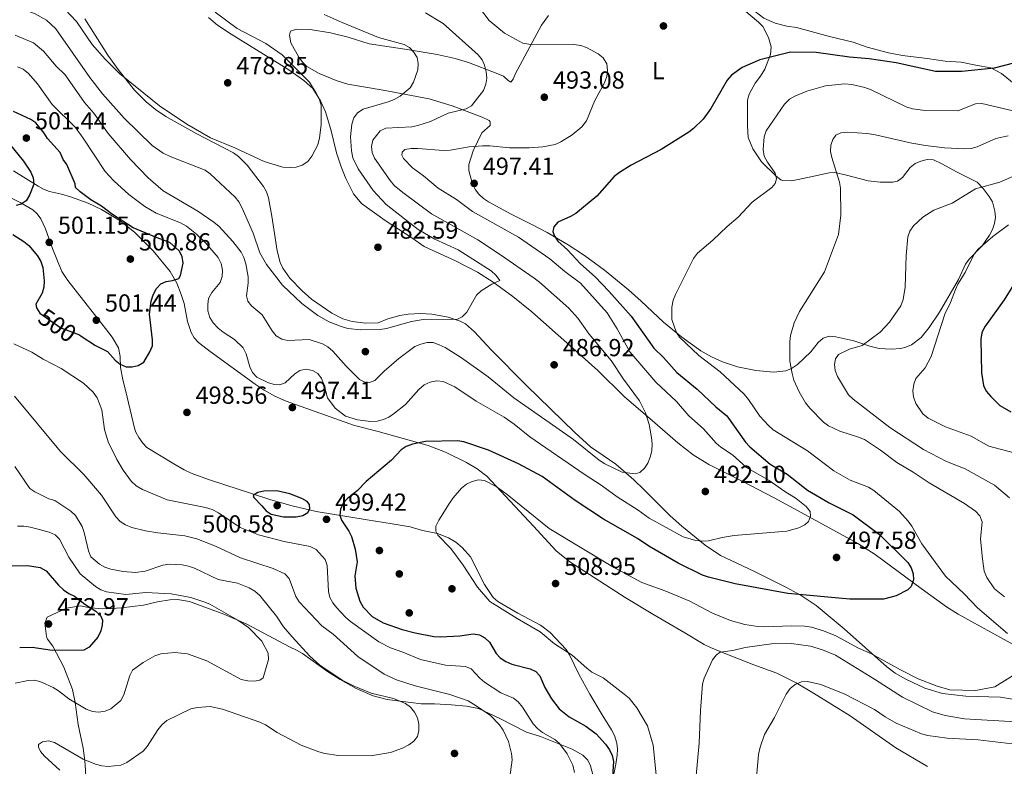
# Model space of a CAD drawing. Units: metres. Extents: x 600727 to 607628, y 4719911 to 4724640.
# Drawn here: x 602292 to 602692, y 4723148 to 4723451 of the extents above; entities that cross this region are included whole.
import ezdxf
from ezdxf.enums import TextEntityAlignment as Align

# ---------------------------------------------------------------- set-up
doc = ezdxf.new("R2010")
doc.units = ezdxf.units.M
doc.header["$MEASUREMENT"] = 0
doc.linetypes.add('DGN Style 5', pattern=[50.23865, 21.53085, -28.7078])
for name, color, linetype, lineweight in [('Nivel 17', 7, 'Continuous', 0), ('Nivel 22', 7, 'Continuous', 0), ('Nivel 36', 7, 'Continuous', 0), ('Nivel 37', 7, 'Continuous', 0), ('Nivel 4', 7, 'Continuous', 0), ('Nivel 41', 7, 'Continuous', 0), ('Nivel 5', 7, 'Continuous', 0), ('Nivel 7', 7, 'Continuous', 0)]:
    doc.layers.add(name, color=color, linetype=linetype, lineweight=lineweight)
doc.styles.add('Style-arial', font='arial.shx', dxfattribs={"bigfont": 'arialbig.shx'})
doc.styles.add('Style-Arial Narrow', font='txt')
doc.styles.add('Style-Helvetica-Narrow-Oblique', font='txt')

# ---------------------------------------------------------------- blocks, each defined once
blk = doc.blocks.new('5PATER')
at = {"layer": 'Nivel 7', "linetype": 'Continuous', "lineweight": 0}
h = blk.add_hatch(color=51, dxfattribs=at)
edge = h.paths.add_edge_path()
edge.add_ellipse((0, 0), major_axis=(-11, -11.1), ratio=0.999422, start_angle=0, end_angle=360)
blk = doc.blocks.new('5PERFI')
at = {"layer": 'Nivel 17', "linetype": 'Continuous', "lineweight": 0}
h = blk.add_hatch(color=7, dxfattribs=at)
edge = h.paths.add_edge_path()
edge.add_arc((-0.1, 0), 15.6, 315, 675)

msp = doc.modelspace()

# ---------------------------------------------------------------- linework, layer by layer
at = {"layer": 'Nivel 22', "color": 30, "linetype": 'DGN Style 5', "lineweight": 30, "elevation": 500, "flags": 128}
msp.add_lwpolyline([(602299.84, 4723331.72), (602308.44, 4723325.73), (602315.94, 4723322.85), (602316.7, 4723322.35)], dxfattribs=at)
at = {"layer": 'Nivel 36', "color": 92, "linetype": 'Continuous', "lineweight": 0}
for points in [[(602696.38, 4723424.28, 501.19), (602690.56, 4723429.1, 500.18), (602686.17, 4723431.34, 499.53), (602680.02, 4723432.45, 499.46), (602674.1, 4723433.69, 498.89), (602667.61, 4723434.04, 498.6), (602660.25, 4723435.18, 498.21), (602650.31, 4723436.32, 498.02), (602644.66, 4723437.4, 498.02), (602635.94, 4723439.78, 498.02), (602630.3, 4723441.76, 498.02), (602620.68, 4723444.13, 497.16), (602607.2, 4723447.77, 496.87), (602603.35, 4723448.31, 496.58), (602598.51, 4723449.55, 496.58), (602593.94, 4723451.6, 496.14), (602590.47, 4723454.21, 496.04), (602587.77, 4723459.37, 495.32), (602586.76, 4723462.53, 494.85), (602584.68, 4723472.25, 493.74), (602582.7, 4723477.96, 493.7), (602581.84, 4723480.91, 492.58)], [(602583.24, 4723457.13, 496.96), (602591.85, 4723449.94, 497.62), (602593.54, 4723448.11, 497.97), (602595.88, 4723443.73, 498.87), (602596.89, 4723439.84, 499.33), (602596.62, 4723436.72, 499.64), (602594.34, 4723430.79, 500.22), (602592.61, 4723427.96, 500.79), (602590.44, 4723425.12, 501.08)], [(602695.04, 4723174.78, 505.84), (602690.11, 4723175.62, 505.84), (602676.03, 4723176.08, 505.84), (602666.57, 4723177.13, 505.84), (602659.39, 4723179.26, 505.84), (602651.6, 4723182.91, 505.35), (602647.34, 4723185.46, 504.78), (602643.98, 4723188.01, 504.4), (602626.61, 4723203.49, 502.88), (602615.27, 4723212.88, 501.46), (602609.13, 4723216.91, 499.85), (602603.23, 4723220.18, 498.63), (602589.86, 4723226.91, 497.61), (602576.33, 4723233.22, 496.04), (602570.12, 4723237.41, 495.36), (602560.6, 4723245.12, 493.69), (602555.88, 4723249.31, 492.58), (602550.63, 4723254.57, 491.47), (602545.42, 4723259.89, 490.62), (602541.19, 4723263.95, 490.28), (602533.86, 4723270.35, 489.9), (602523.58, 4723277.44, 489.45), (602517.13, 4723283.21, 489.12), (602497.54, 4723302.24, 487.68), (602483.18, 4723316.72, 486.53), (602476.48, 4723324.06, 485.82), (602472.8, 4723327.31, 485.52), (602470.59, 4723328.5, 485.4), (602465.76, 4723330.06, 485.2), (602459.09, 4723331.23, 485.07), (602454.48, 4723331.51, 485.09), (602449.5, 4723331.24, 484.81), (602446.12, 4723330.68, 484.8), (602441.23, 4723329.4, 484.8), (602437.27, 4723327.72, 484.8), (602432.28, 4723327.58, 485.08), (602426.72, 4723328.25, 484.85), (602422.93, 4723329.37, 484.81), (602418.46, 4723331.64, 484.81), (602410.18, 4723337.43, 484.12), (602406.45, 4723340.76, 483.77), (602401.49, 4723345.93, 483.35), (602398.53, 4723350.02, 483.07), (602397.45, 4723352.24, 482.93), (602396.27, 4723357.04, 482.6), (602394.14, 4723371.07, 481.34), (602392.7, 4723378.57, 481.34), (602391.9, 4723380.92, 481.17), (602390.72, 4723383.1, 480.92), (602384.07, 4723391.77, 480.33), (602380.57, 4723395.34, 480.23), (602378.59, 4723396.83, 480.2), (602363.4, 4723404.71, 480.19), (602351.05, 4723411.61, 479.61), (602346.88, 4723414.37, 479.69), (602343, 4723417.53, 479.87), (602338.3, 4723422.32, 479.84), (602332.04, 4723430.1, 479.48), (602327.46, 4723436.52, 479.28), (602318.09, 4723451.29, 479.08)], [(602368.36, 4723451.81, 478.99), (602372.1, 4723448.72, 479.17), (602377.57, 4723445.06, 479.61), (602400.96, 4723430.58, 480.26), (602407.06, 4723426.24, 480.46), (602410.77, 4723422.93, 480.48), (602413.83, 4723417.96, 480.48), (602415.92, 4723413.43, 480.48), (602418.11, 4723406.29, 480.65), (602420.33, 4723396.83, 481.34), (602422.33, 4723391.1, 481.34), (602424.14, 4723386.46, 481.82), (602427.24, 4723380.12, 482.28), (602430.5, 4723376.27, 482.44), (602440.2, 4723369.28, 482.77), (602450.98, 4723362.33, 483.88), (602456, 4723358.83, 483.93), (602468.68, 4723352.95, 483.98), (602477.66, 4723348.31, 484.37), (602483.98, 4723344.32, 485.02), (602491.98, 4723338.43, 485.64), (602499.76, 4723332.18, 486.14), (602515.18, 4723318.52, 487.1), (602526.54, 4723308.35, 488.54), (602537.19, 4723297.81, 489.37), (602549.72, 4723287.14, 489.7), (602559.07, 4723278.98, 491.2), (602565.2, 4723274.08, 491.66), (602571.63, 4723270.21, 492), (602585.46, 4723263.32, 492.76), (602598.12, 4723256.71, 494.6), (602609.08, 4723250.69, 494.75), (602632.12, 4723238.12, 498.17), (602639.17, 4723233.58, 499.15), (602657.84, 4723219.86, 500.15), (602668.14, 4723212.38, 501.42), (602672.95, 4723209.43, 502.1), (602695.49, 4723196.95, 505)], [(602409.62, 4723446.97, 482.35), (602417.92, 4723445.59, 482.35), (602425.06, 4723443.82, 482.45), (602433.63, 4723441.15, 483.5), (602449.9, 4723438.73, 484.65), (602461.29, 4723436.82, 486.67), (602468.57, 4723435.21, 487.4), (602474, 4723433.55, 488.3), (602485.29, 4723429.23, 490.72), (602488.28, 4723427.92, 491.28), (602490.06, 4723426.17, 491.42), (602491.26, 4723425.6, 492.15), (602492.13, 4723426.8, 493.01), (602493.14, 4723429.02, 493.65), (602503.62, 4723448.66, 497.05), (602506.53, 4723452.68, 497.59)], [(602590.44, 4723425.12, 501.08), (602588.04, 4723420.6, 501.4), (602587.35, 4723418.2, 501.55), (602587.3, 4723407.82, 502.05), (602587.62, 4723403.01, 502.54), (602589.44, 4723398.39, 503.19), (602593.02, 4723393.15, 504), (602598.96, 4723387.32, 505.12), (602600.92, 4723385.88, 505.79), (602601.64, 4723385.59, 505.98), (602605.33, 4723385.5, 505.98), (602614.3, 4723387.4, 508.29), (602620.48, 4723388.67, 508.86), (602622.84, 4723388.79, 509.63), (602627.51, 4723387.82, 511.4), (602636.32, 4723385.5, 512.32), (602641.28, 4723384.86, 512.69), (602646.32, 4723384.85, 513.23), (602648.28, 4723385.38, 513.47), (602650.35, 4723386.78, 513.52), (602653.36, 4723390.92, 513.18), (602655.38, 4723392.44, 513.03), (602657.75, 4723393.49, 512.9), (602660.28, 4723394.07, 512.84), (602662.83, 4723394.01, 512.86), (602666.3, 4723392.41, 513), (602672.43, 4723388.98, 513.47), (602680.6, 4723384.96, 514.62), (602683, 4723382.34, 516.64), (602685.56, 4723379.13, 516.93), (602686.79, 4723376.9, 517.41), (602687.86, 4723373.12, 518.08), (602688.01, 4723370.66, 518.27), (602687.68, 4723368.13, 518.46), (602686.85, 4723365.7, 518.65), (602685.59, 4723363.34, 518.85), (602682.6, 4723359.02, 519.24), (602677.35, 4723353.62, 519.46), (602675.84, 4723351.65, 519.52), (602673.06, 4723345.3, 519.81), (602665.28, 4723332.06, 518.95), (602661.1, 4723325.86, 518.52), (602657.89, 4723321.8, 518.25), (602653.96, 4723318.76, 518.08), (602651.62, 4723317.81, 518.13), (602649.56, 4723317.37, 518.08), (602645.73, 4723317.02, 517.51), (602640.8, 4723317.38, 516.85), (602637, 4723318.33, 516.14), (602630.48, 4723320.48, 514.34), (602623.23, 4723322.09, 513.24), (602620.51, 4723322.32, 512.57), (602618.1, 4723321.51, 512.04), (602616.08, 4723319.76, 511.74), (602613.03, 4723316, 511.17), (602607.7, 4723310.88, 510.33), (602605.26, 4723309.2, 510.01), (602602.84, 4723308.2, 509.8), (602598.05, 4723307.77, 509.44), (602590.66, 4723308.37, 508.3), (602583.21, 4723309.92, 507.73), (602577.19, 4723311.92, 507.18), (602572.66, 4723313.98, 506.66), (602568.35, 4723316.44, 506.16), (602560.68, 4723321.89, 505.34), (602553.18, 4723328.07, 504.54), (602544.19, 4723336.62, 503), (602538.96, 4723341.23, 502.46), (602529.29, 4723349.13, 501.67), (602521.06, 4723355.13, 500.85), (602514.51, 4723359.38, 500.22), (602505.9, 4723364.42, 499.41), (602499.95, 4723367.57, 498.76), (602491.31, 4723371.89, 497.33), (602482.08, 4723376.92, 497.62), (602480.04, 4723378.33, 497.63), (602478.25, 4723380.06, 497.63), (602476.85, 4723381.86, 497.62), (602475.65, 4723384.1, 497.58), (602474.2, 4723389.6, 496.95), (602474.17, 4723392.04, 496.49), (602475.88, 4723397.64, 495.32), (602479.46, 4723404.92, 494.16), (602482.82, 4723407.92, 492.44), (602482.79, 4723409.39, 492.15), (602482.34, 4723409.98, 492.15), (602479.52, 4723411.26, 490.42), (602467.42, 4723415.98, 488.08), (602458.02, 4723418.75, 486.3), (602439.37, 4723422.34, 483.21), (602425.02, 4723424.79, 482.35), (602420.24, 4723426.2, 482.06), (602413.37, 4723429.02, 481.65), (602408.38, 4723431.92, 481.48), (602406.59, 4723433.7, 481.45), (602405.13, 4723435.71, 481.46), (602401.83, 4723441.58, 481.74), (602401.24, 4723444.64, 481.75), (602401.68, 4723446.29, 482.06), (602404.07, 4723447.06, 482.33), (602409.62, 4723446.97, 482.35)], [(602660.45, 4723147.44, 520.46), (602647.61, 4723155.12, 519.39), (602629.01, 4723168.09, 517.87), (602614.12, 4723177.24, 517.05), (602607.11, 4723181.51, 516.23), (602599.22, 4723185.46, 514.86), (602589.94, 4723188.76, 512.98), (602579.21, 4723193.04, 510.09), (602572.24, 4723195.78, 509.48), (602569.71, 4723197.04, 509.51), (602561.82, 4723201.79, 510.09), (602548.91, 4723209.42, 509.54), (602537.7, 4723216.09, 508.66), (602515.16, 4723230.58, 508.64), (602509.57, 4723235.12, 508.64), (602500.36, 4723245.1, 508.52), (602481.39, 4723265.39, 503.96), (602477.48, 4723268.41, 503.26), (602473.2, 4723270.99, 502.6), (602464.6, 4723275.16, 501.4), (602457.68, 4723277.92, 500.52), (602437.37, 4723283.56, 497.31), (602427.72, 4723286, 496.26), (602399.89, 4723295.96, 497.69), (602395.32, 4723297.98, 497.44), (602390.98, 4723300.46, 496.93), (602387.4, 4723302.86, 496.83), (602369.13, 4723316.07, 498.17), (602364.28, 4723319.79, 498.56), (602362.59, 4723321.62, 498.55), (602361.39, 4723323.84, 498.37), (602359.87, 4723328.28, 498.27), (602358.49, 4723335.63, 498.98), (602357.33, 4723339.32, 499.41), (602355.48, 4723343.93, 499.98), (602352.81, 4723348.61, 500.48), (602345.86, 4723356.97, 500.85), (602338.36, 4723364.53, 500.45), (602332.48, 4723369.16, 500.03), (602324.96, 4723373.85, 500.13), (602319.48, 4723376.4, 500.29), (602312.39, 4723378.89, 500.41), (602308.65, 4723380.08, 500.29), (602303.78, 4723381.14, 499.91), (602301.43, 4723382.02, 499.71), (602299.18, 4723383.29, 499.53), (602289.16, 4723389.55, 498.59)], [(602280.48, 4723382.2, 498.88), (602292.21, 4723376.58, 499.54), (602296.98, 4723373.73, 500.03), (602298.82, 4723372.04, 500.31), (602300.25, 4723369.99, 500.64), (602302.11, 4723365.99, 501.18), (602305.03, 4723357.91, 501.76), (602308.78, 4723348.66, 500.94), (602311.22, 4723345.02, 500.96), (602319.09, 4723334.95, 501.47), (602326.51, 4723325.47, 501.3), (602329.32, 4723321.87, 500.9), (602331.81, 4723317.59, 500.14), (602332.51, 4723314.08, 499.82), (602332.59, 4723309.61, 499.45), (602333.64, 4723304.74, 499.05), (602335.3, 4723297.54, 498.67), (602338.38, 4723284.99, 498.54), (602338.87, 4723283.29, 498.59), (602340.1, 4723281.13, 498.86), (602341.67, 4723278.86, 499.04), (602343.4, 4723277.07, 499.15), (602354.26, 4723270.53, 498.59), (602358.56, 4723268.04, 499.13), (602361.29, 4723266.71, 499.22), (602368.34, 4723264.11, 499.09), (602375.49, 4723261.83, 500.03), (602384.98, 4723258.69, 500), (602393.75, 4723255.9, 500.38), (602402.36, 4723253.41, 500.62), (602412.11, 4723251.14, 500.61), (602432.82, 4723247.66, 500.82), (602443, 4723246.06, 501.44), (602450.26, 4723244.91, 502.62), (602455.3, 4723243.36, 503.78), (602461.37, 4723242.12, 505.22), (602465.92, 4723240.34, 506.19), (602468.79, 4723238.69, 506.66), (602471.48, 4723236.51, 506.95), (602474.75, 4723232.73, 507.23), (602480.54, 4723221.45, 506.95), (602484.03, 4723216.18, 506.95), (602485.89, 4723214.5, 506.81), (602494.01, 4723209.84, 506.37), (602503.23, 4723204.95, 506.95), (602507.12, 4723201.94, 506.22), (602513.62, 4723195.01, 505.05), (602515.06, 4723192.88, 504.93), (602518.86, 4723184.96, 504.93), (602523.26, 4723176.91, 504.64), (602528.23, 4723168.46, 502.62), (602532.13, 4723162.33, 502.57), (602533.29, 4723160.08, 502.5), (602534.32, 4723157, 502.34), (602534.58, 4723154.54, 502.01), (602534.44, 4723152.08, 501.52), (602533.86, 4723148.43, 500.89), (602532.35, 4723141.11, 500.16)], [(602525.15, 4723141.6, 497.05), (602523.54, 4723147.75, 496.72), (602522.44, 4723150.02, 496.58), (602520.48, 4723152.03, 496.53), (602516.16, 4723154.47, 496.58), (602503.29, 4723159.65, 494.55), (602497.51, 4723161.48, 494.55), (602486.66, 4723167, 491.69), (602478.08, 4723171.03, 490.74), (602473.16, 4723172.05, 489.94), (602467.1, 4723172.55, 489.65), (602460.14, 4723173.01, 486.87), (602454.72, 4723172.91, 486.31), (602450.56, 4723173.49, 485.33), (602441, 4723174.67, 485.06), (602435.32, 4723176.22, 485.04), (602428.43, 4723179.23, 484.33), (602421.92, 4723182.82, 483.42), (602416.73, 4723186.04, 482.8), (602406.62, 4723193.41, 481.84), (602404.2, 4723194.81, 481.58), (602401.53, 4723195.95, 480.72), (602383.68, 4723205.43, 479.86), (602374.58, 4723209.44, 479.15), (602360.62, 4723214.49, 478.49), (602355.74, 4723215.33, 478.42), (602352.72, 4723215.2, 478.42), (602347.73, 4723214.44, 478.27), (602341.96, 4723213.09, 477.55), (602333.03, 4723212, 476.58), (602326.78, 4723211.54, 475.24), (602323.53, 4723211.64, 474.38), (602319.69, 4723212.03, 474.67), (602316.43, 4723212.72, 473.8), (602310.73, 4723211.8, 473.52), (602302.92, 4723208.1, 473.52), (602301.93, 4723205.79, 473.52), (602302.64, 4723200.31, 473.68), (602303.05, 4723199.24, 473.8), (602305.16, 4723196.32, 474.38), (602309.64, 4723187.85, 477.22), (602313.09, 4723178.73, 478.42), (602314.2, 4723173.43, 480.14), (602315.51, 4723164.6, 480.72), (602317.45, 4723154.98, 482.77), (602318.07, 4723150.91, 483.89), (602318.26, 4723148.11, 485.04), (602318.62, 4723143.39, 485.33)]]:
    msp.add_polyline3d(points, dxfattribs=at)
at = {"layer": 'Nivel 4', "color": 30, "linetype": 'Continuous', "lineweight": 30, "flags": 128}
for points, elevation in [([(602695.38, 4723433.3), (602687.47, 4723431.28), (602674.43, 4723429.81), (602663.71, 4723429.93), (602647.74, 4723433.37), (602636.74, 4723435.08), (602628.76, 4723435.7), (602615.2, 4723437.56), (602604.79, 4723437.68), (602592.4, 4723434.66), (602585.11, 4723431.48), (602580.82, 4723428.45), (602579.02, 4723426.41), (602572.5, 4723414.9), (602569.29, 4723410.52), (602565.44, 4723406.75), (602563.46, 4723405.17), (602552.32, 4723398.2), (602540.08, 4723391.76), (602535.34, 4723388.86), (602533.2, 4723387.16), (602526.1, 4723379.26), (602517.54, 4723372.23), (602515.42, 4723370.9), (602510.35, 4723368.66), (602508.62, 4723366.74), (602508.27, 4723364.91), (602508.85, 4723363.22), (602510.34, 4723360.89), (602514.23, 4723357.36), (602519.47, 4723351.75), (602525.5, 4723346.41), (602531, 4723340.64), (602540.06, 4723330.44), (602549.31, 4723317.5), (602553.18, 4723313.7), (602558.62, 4723307.56), (602566.9, 4723300.86), (602574.49, 4723293.64), (602578.87, 4723289.99), (602586.57, 4723279.31), (602588.27, 4723277.4), (602596.55, 4723270.35), (602603.41, 4723266.24), (602611.71, 4723259.77), (602620.57, 4723254.59), (602630.23, 4723249.7), (602641.01, 4723241.76), (602652.43, 4723230.31)], 500), ([(602308.12, 4723396.9), (602303.05, 4723402.66), (602301.61, 4723404.88), (602298.24, 4723408.97), (602296.19, 4723410.4), (602289.16, 4723413.59)], 500), ([(602281.47, 4723407.86), (602293.25, 4723393.4), (602296.21, 4723389.03), (602297.21, 4723386.64), (602297.39, 4723384.07), (602295.7, 4723379.57), (602294.3, 4723377.34), (602292.34, 4723375.93), (602290.29, 4723375.48)], 500), ([(602316.7, 4723322.35), (602322.5, 4723318.49), (602327.35, 4723316.16), (602330.52, 4723312.6), (602332.52, 4723310.95), (602334.94, 4723309.89), (602337.34, 4723309.83), (602339.76, 4723310.44), (602342.06, 4723311.83), (602344.53, 4723315.95), (602345.58, 4723318.47), (602345.65, 4723320.89), (602344.4, 4723331.22), (602345.09, 4723336.6), (602345.96, 4723339.17), (602347.3, 4723341.74), (602349.06, 4723343.55), (602351.22, 4723344.52), (602353.79, 4723344.9), (602356.28, 4723345.81), (602356.98, 4723346.96), (602358.11, 4723351.94), (602357.66, 4723354.69), (602356.49, 4723356.98), (602352.62, 4723360.45), (602347.52, 4723362.24), (602337.81, 4723366.34), (602328.99, 4723372.02), (602324.95, 4723375.16), (602320.64, 4723377.7), (602316.23, 4723381.03), (602314.37, 4723382.78), (602314.18, 4723384.17), (602310.79, 4723392.04), (602309.38, 4723394.1), (602308.12, 4723396.9)], 500), ([(602288.97, 4723363.62), (602293.34, 4723360.85), (602295.44, 4723359.17), (602298.88, 4723355), (602300.22, 4723352.64), (602301.06, 4723350.28), (602301.6, 4723344.87), (602301.54, 4723342.19), (602300.87, 4723339.78), (602298.27, 4723335.34), (602298.57, 4723333.88), (602299.83, 4723331.72), (602299.84, 4723331.72)], 500), ([(602697.13, 4723346.02), (602691.54, 4723337.08), (602683.6, 4723325.94), (602682.58, 4723323.64), (602682.13, 4723321.18), (602682.38, 4723307.45), (602683.14, 4723302.32), (602684.31, 4723300.01), (602686.11, 4723297.79), (602689.87, 4723294.21), (602694.26, 4723291.54)], 525), ([(602652.43, 4723230.31), (602653.83, 4723228.24), (602654.69, 4723225.82), (602654.72, 4723223.32), (602653.81, 4723220.61), (602652.44, 4723219.29), (602647.76, 4723216.88), (602642.64, 4723215.46), (602628.94, 4723215.45), (602603.65, 4723217.78), (602582.27, 4723221.77), (602571.46, 4723224.42), (602569.06, 4723225.23), (602559.16, 4723230.06), (602547.28, 4723236.99), (602542.61, 4723240.13), (602528.8, 4723247.94), (602517.35, 4723255.58), (602503.96, 4723265.38), (602494.35, 4723270.51), (602482.11, 4723276.08), (602472.16, 4723279.34), (602469.68, 4723279.77), (602456.52, 4723279.55), (602451.29, 4723278.52), (602448.72, 4723277.52), (602446.63, 4723276.14), (602442.77, 4723271.95), (602432.49, 4723263.34), (602428.87, 4723259.67), (602424.83, 4723256.41), (602423.03, 4723254.49), (602421.95, 4723252.09), (602421.71, 4723249.55), (602422.45, 4723247.61), (602425.36, 4723243.14), (602426.44, 4723240.88), (602428.01, 4723235.85), (602428.72, 4723230.6), (602427.88, 4723224.98), (602428.18, 4723219.96), (602429.88, 4723214.69), (602431.25, 4723212.26), (602434.93, 4723208.46), (602439.27, 4723205.86), (602447.11, 4723203.22), (602452.34, 4723201.86), (602459.88, 4723200.37), (602462.66, 4723200.13), (602470.53, 4723200.54), (602475.95, 4723201.44), (602478.4, 4723200.96), (602480.65, 4723199.79), (602482.52, 4723198.02), (602485.2, 4723193.44), (602486.93, 4723191.63), (602489.19, 4723190.1), (602491.59, 4723189.13), (602499.09, 4723187.17), (602501.4, 4723186.09), (602502.97, 4723184.38), (602505.04, 4723179.65), (602507.68, 4723175.01), (602510.84, 4723170.88), (602514.9, 4723167.63), (602521.66, 4723163.88), (602525.85, 4723160.71), (602529.71, 4723156.54), (602531.29, 4723154.31), (602532.34, 4723152), (602532.84, 4723149.53), (602532.34, 4723141.2)], 500), ([(602390.1, 4723253.4), (602391.79, 4723251.42), (602393.85, 4723250), (602398.86, 4723248.88), (602403.93, 4723248.97), (602406.77, 4723249.41), (602408.69, 4723250.68), (602409.51, 4723252.22), (602409.41, 4723253.96), (602408.5, 4723255.11), (602406.36, 4723256.41), (602401.4, 4723258.26), (602396.08, 4723259.53), (602390.86, 4723259.41), (602388.39, 4723258.85), (602386.58, 4723257.59), (602386.84, 4723256.75), (602390.1, 4723253.4)], 500), ([(602276.99, 4723228.98), (602294.82, 4723229.22), (602299.97, 4723228.32), (602302.46, 4723226.98), (602307.44, 4723221.21), (602309.47, 4723219.32), (602311.63, 4723217.83), (602313.94, 4723216.75), (602318.13, 4723213.38), (602322.6, 4723210.63), (602324.54, 4723208.8), (602325.34, 4723206.89), (602325.22, 4723204.97), (602324.59, 4723202.55), (602323.38, 4723200.02), (602319.9, 4723195.92), (602317.69, 4723194.7), (602304.82, 4723194.64), (602296.78, 4723195.89), (602291.69, 4723195.75)], 475)]:
    msp.add_lwpolyline(points, dxfattribs=dict(at, elevation=elevation))
at = {"layer": 'Nivel 5', "color": 30, "linetype": 'Continuous', "lineweight": 0, "flags": 128}
for points, elevation in [([(602398.63, 4723391.06), (602390.98, 4723393.33), (602379.14, 4723398.88), (602369.21, 4723402.86), (602359.6, 4723408.48), (602348.47, 4723415.86), (602332.19, 4723429.09), (602326.43, 4723434.88), (602321.18, 4723440.9), (602314.8, 4723450.19), (602307.57, 4723457.77), (602303.18, 4723461.56), (602291.94, 4723468.89), (602289.46, 4723470.02)], 480), ([(602474.08, 4723461.5), (602482.33, 4723450.64), (602488.67, 4723445.4), (602496.09, 4723441.36), (602498.56, 4723440.97), (602516.84, 4723440.79), (602519.57, 4723440.43), (602521.94, 4723439.64), (602526.72, 4723437.04), (602528.64, 4723435.37), (602530.17, 4723432.94), (602530.51, 4723430.35), (602530.22, 4723427.87), (602529.31, 4723425.23), (602525.34, 4723418.05), (602521.87, 4723409.86), (602519.98, 4723407.45), (602516.14, 4723404.19), (602511.53, 4723401.26), (602509.24, 4723400.25), (602504.19, 4723399.29), (602498.7, 4723398.9), (602490.62, 4723398.91), (602482.64, 4723399.74), (602479.68, 4723399.71), (602474.21, 4723399.23), (602466.49, 4723397.86), (602463.81, 4723397.72), (602453.37, 4723398.65), (602450.7, 4723398.58), (602448.19, 4723398.2), (602447, 4723397.13), (602446.87, 4723395.86), (602447.57, 4723394.48), (602451.23, 4723390.71), (602455.78, 4723387.42), (602461.66, 4723382.48), (602469.1, 4723377.93), (602475.58, 4723372.94), (602494.36, 4723362.57), (602507.05, 4723353.72), (602513.18, 4723348.64), (602519.54, 4723343.9), (602530.33, 4723331.87), (602534.39, 4723325.31), (602539.6, 4723315.97), (602550.12, 4723303.71), (602558.46, 4723295.82), (602563.45, 4723289.94), (602569.52, 4723284.65), (602574.66, 4723278.89), (602576.55, 4723277.22), (602581.18, 4723274.08), (602586.98, 4723268.99), (602596.11, 4723263.65), (602602.46, 4723259.16), (602607.1, 4723256.35), (602611.17, 4723253.16), (602612.75, 4723251.05), (602612.9, 4723249.19), (602612.12, 4723247.08), (602610.63, 4723245.63), (602608.17, 4723244.51), (602603.37, 4723243.08), (602581.94, 4723241.35), (602576.98, 4723240.52), (602571.48, 4723239.12), (602568.98, 4723238.98), (602566.28, 4723239.3), (602561.16, 4723240.84), (602547.45, 4723248.38), (602542.98, 4723251.62), (602534.38, 4723256.99), (602527.95, 4723261.8), (602521.01, 4723266.21), (602498.92, 4723281.4), (602492.55, 4723286.63), (602488.43, 4723289.46), (602477.13, 4723295.97), (602468.41, 4723301.69), (602463.66, 4723303.89), (602461.09, 4723304.13), (602458.46, 4723303.7), (602455.94, 4723302.55), (602453.79, 4723300.67), (602448.37, 4723294.59), (602443.99, 4723291), (602441.69, 4723289.45), (602439.41, 4723288.43), (602436.87, 4723287.78)], 495), ([(602350.02, 4723396.7), (602345.54, 4723399.83), (602334.08, 4723410.98), (602325.34, 4723420.85), (602320.22, 4723427.38), (602306.36, 4723447.2), (602302.53, 4723450.78), (602297.96, 4723453.35), (602290.41, 4723456.13)], 485), ([(602415.39, 4723453.06), (602422.63, 4723449.72), (602437.41, 4723443.68), (602447.85, 4723440.8), (602450.09, 4723439.68), (602451.7, 4723437.83), (602453.1, 4723435.56), (602453.57, 4723433.09), (602453.47, 4723430.59), (602451.6, 4723425.58), (602450.32, 4723423.26), (602446.29, 4723419.89), (602443.85, 4723418.56), (602441.32, 4723417.5), (602431.15, 4723414.63), (602428.91, 4723413.11), (602427.46, 4723411.08), (602426.57, 4723408.43), (602426.11, 4723403.27), (602426.41, 4723397.66), (602426.98, 4723394.85), (602429.2, 4723390.35), (602435.31, 4723381.57), (602440.52, 4723375.8), (602453.62, 4723365.74), (602460.39, 4723361.7), (602469.79, 4723357.43), (602483.25, 4723348.92), (602485.3, 4723347.05), (602486.67, 4723344.94), (602483.46, 4723343.43), (602479.08, 4723340.71), (602477.3, 4723338.95), (602473.26, 4723332.08), (602471.49, 4723330.23), (602469.28, 4723329.17), (602456.36, 4723329.18), (602450.85, 4723328.32), (602440.68, 4723325.39), (602438.08, 4723324.98), (602430.23, 4723324.95), (602424.99, 4723325.52), (602422.31, 4723326.2), (602417.45, 4723328.15), (602412.76, 4723330.7), (602406.26, 4723335.64), (602398.46, 4723343.05), (602391.95, 4723351.44), (602389.19, 4723356.24), (602386.54, 4723364.21), (602382, 4723374.39), (602380.73, 4723376.88), (602379.17, 4723378.84), (602369.11, 4723388.29), (602367.09, 4723389.75), (602352.85, 4723395.34), (602350.02, 4723396.7)], 485), ([(602371.13, 4723454.01), (602380.05, 4723447.3), (602391.65, 4723441.22), (602398.27, 4723436.64), (602409.39, 4723425.56), (602412.18, 4723421.09), (602413.33, 4723418.75), (602414.1, 4723416.26), (602414.13, 4723408.21), (602413.51, 4723402.98), (602412.79, 4723400.14), (602410.38, 4723395.53), (602408.71, 4723393.34), (602406.48, 4723391.85), (602404.01, 4723391.04), (602401.52, 4723390.81), (602398.63, 4723391.06)], 480), ([(602456.5, 4723453.71), (602463.75, 4723449.44), (602477.92, 4723436.65), (602479.49, 4723434.66), (602480.56, 4723432.4), (602481.2, 4723429.76), (602481.4, 4723427.2), (602481.04, 4723424.73), (602480.06, 4723422.14), (602475.24, 4723415.97), (602473.1, 4723414.73), (602465.71, 4723412.95), (602458.53, 4723409.57), (602453.48, 4723407.88), (602450.95, 4723407.35), (602440.48, 4723406.88), (602438.13, 4723405.76), (602435.09, 4723401.91), (602434.54, 4723399.41), (602434.92, 4723396.97), (602435.75, 4723394.61), (602442.14, 4723385.59), (602444, 4723383.45), (602447.86, 4723380.24), (602459, 4723372.03), (602477.73, 4723361.46), (602487.04, 4723355.43), (602500.74, 4723345.9), (602502.87, 4723344.32), (602514.75, 4723333.66), (602518.36, 4723329.69), (602522.99, 4723323.16), (602531.99, 4723312.46), (602536.98, 4723304.92), (602543.4, 4723296.1), (602545.92, 4723291.22), (602547.38, 4723286.44), (602548.38, 4723281.14), (602548.64, 4723278.57), (602548.46, 4723275.81), (602547.82, 4723273.11), (602546.86, 4723270.8), (602545.45, 4723268.66), (602543.6, 4723266.96), (602541.69, 4723266.46), (602536.39, 4723267.1), (602529.33, 4723270.53), (602527.12, 4723271.94), (602516.67, 4723280.4), (602492.42, 4723297.26), (602481.98, 4723305.83), (602471.1, 4723313.5), (602464.52, 4723317.67), (602462.14, 4723318.85), (602459.68, 4723319.71), (602457.18, 4723319.82), (602454.57, 4723319.15), (602452.17, 4723318.09), (602445.7, 4723313.29), (602439.7, 4723308.12), (602435.95, 4723304.38), (602433.76, 4723303.49), (602431.88, 4723303.68), (602429.78, 4723304.79), (602424.34, 4723310.09), (602418.85, 4723316.3), (602416.87, 4723318.07), (602414.67, 4723319.26), (602409.31, 4723321.05), (602400.68, 4723320.59), (602398.24, 4723321.1), (602395.93, 4723322.45), (602394.26, 4723324.45), (602390.16, 4723331.05), (602385.9, 4723334.61), (602384.36, 4723336.6), (602383.8, 4723338.79), (602384.53, 4723343.93), (602384.5, 4723346.43), (602383.55, 4723351.72)], 490), ([(602383.55, 4723351.72), (602382.8, 4723354.28), (602381.59, 4723356.47), (602378.27, 4723360.78), (602372.68, 4723366.96), (602370.62, 4723368.67), (602364.11, 4723373.16), (602349.94, 4723381.37), (602343.82, 4723386.61), (602336.66, 4723394.12), (602327.69, 4723404.73), (602321.78, 4723413.01), (602318.07, 4723417.28), (602310.14, 4723428.46), (602306.47, 4723432.06), (602301.43, 4723438.14), (602297.27, 4723441.46), (602289.83, 4723444.6)], 490), ([(602436.87, 4723287.78), (602434.3, 4723287.6), (602428.96, 4723288.32), (602424, 4723289.88), (602419.84, 4723293.08), (602416.78, 4723297.34), (602415.38, 4723302.45), (602414.3, 4723305.08), (602412.75, 4723307.13), (602410.61, 4723308.43), (602407.99, 4723308.92), (602405.54, 4723308.42), (602403.4, 4723307), (602399.56, 4723303.44), (602397.31, 4723302.58), (602395.17, 4723302.7), (602392.77, 4723303.4), (602388.02, 4723305.72), (602386.22, 4723307.55), (602385.18, 4723309.83), (602383.64, 4723315.13), (602382.49, 4723317.53), (602378.9, 4723321), (602374.28, 4723323.94), (602372.36, 4723325.53), (602370.33, 4723327.72), (602368.88, 4723329.86), (602368.16, 4723332.58), (602368.06, 4723335.14), (602368.41, 4723337.61), (602369.7, 4723340.03), (602373.09, 4723344.13), (602373.92, 4723346.62), (602374.02, 4723349.12), (602373.55, 4723351.8), (602372.36, 4723354.33), (602367.35, 4723360.14), (602363.49, 4723363.8), (602359.44, 4723367.08), (602357.05, 4723368.36), (602347.16, 4723372.38), (602342.59, 4723375.08), (602336.03, 4723379.94), (602329.91, 4723385.5), (602326.4, 4723389.29), (602317.53, 4723402.74), (602314.31, 4723407.06), (602304.95, 4723416.46), (602298.91, 4723424.9), (602295.23, 4723429.1), (602293.07, 4723430.8), (602290.79, 4723431.82)], 495), ([(602698.11, 4723413.28), (602682.54, 4723416.91), (602679.94, 4723416.75), (602672.82, 4723413.96), (602659.53, 4723414), (602654.4, 4723414.72), (602651.8, 4723415.52), (602637.55, 4723422.42), (602635.03, 4723423.34), (602629.66, 4723424.62), (602626.9, 4723424.92), (602619.05, 4723424.04), (602611.41, 4723421.85), (602606.52, 4723419.9), (602604.37, 4723418.61), (602602.41, 4723416.64), (602594.9, 4723405.71), (602594.07, 4723403.35), (602593.74, 4723398.21), (602594.12, 4723395.54), (602595.39, 4723393.06), (602598.52, 4723388.58), (602599.08, 4723386.24), (602598.58, 4723384.31), (602597.25, 4723382.72), (602589.2, 4723376.72), (602583.52, 4723370.66), (602579.09, 4723366.95), (602573.3, 4723361.29), (602566.96, 4723356.06), (602565.36, 4723353.87), (602558.02, 4723339.28), (602557.13, 4723336.94), (602556.58, 4723334.12), (602556.57, 4723329.12), (602558.32, 4723324.16), (602559.68, 4723321.96), (602567.57, 4723314.48), (602576.21, 4723307.82), (602585.91, 4723298.81), (602587.73, 4723296.66), (602592.34, 4723289.89), (602595.81, 4723286.01), (602597.75, 4723284.3), (602611.64, 4723275.81), (602622.38, 4723267.58), (602629.05, 4723263.78), (602636.49, 4723260.93), (602638.66, 4723259.62), (602649.02, 4723251.07), (602652.56, 4723247.22), (602654.08, 4723245.09), (602658.14, 4723237.95), (602667.69, 4723224.76), (602675.37, 4723217.6), (602680.73, 4723211.92), (602693, 4723201.51)], 505), ([(602693.25, 4723403.69), (602688.14, 4723402.6), (602680.59, 4723399.33), (602678.21, 4723398.57), (602675.54, 4723398.44), (602667.35, 4723398.92), (602659.61, 4723399.82), (602654.02, 4723400.77), (602638.59, 4723404.28), (602635.83, 4723404.62), (602627.93, 4723405.22), (602625.27, 4723405.02), (602623.21, 4723403.94), (602621.93, 4723402.31), (602621.17, 4723399.93), (602621.07, 4723397.39), (602621.56, 4723394.9), (602624.71, 4723384.97), (602625.04, 4723382.42), (602625.29, 4723371.44), (602624.23, 4723363.67), (602618.57, 4723348.51), (602608.4, 4723332.36), (602606.22, 4723327.78), (602604.77, 4723322.65), (602604.5, 4723320.16), (602604.58, 4723312.19), (602605.46, 4723307.19), (602606.21, 4723304.5), (602608.38, 4723299.71), (602610.84, 4723295.28), (602612.6, 4723293.05), (602618.19, 4723287.35), (602620.19, 4723285.85), (602624.85, 4723283.76), (602632.45, 4723281.36), (602634.91, 4723280.29), (602641.42, 4723275.99), (602647.98, 4723270.97), (602654.66, 4723267.05), (602661.12, 4723262.7), (602675.52, 4723254.32), (602679.96, 4723251.26), (602681.72, 4723249.27), (602682.67, 4723246.96), (602681.98, 4723239.85), (602682.72, 4723231.86), (602683.53, 4723226.85), (602684.56, 4723224.31), (602687.72, 4723219.71), (602691.73, 4723216.43)], 510), ([(602699.48, 4723389.06), (602689.87, 4723384.91), (602679.96, 4723382.14), (602670.43, 4723376.44), (602662.98, 4723373.47), (602658.6, 4723370.68), (602654.72, 4723367.13), (602653.27, 4723365.04), (602652.42, 4723362.68), (602651.72, 4723355.1), (602651.34, 4723342.2), (602650.6, 4723337.17), (602649.62, 4723334.63), (602644.97, 4723328.02), (602641.2, 4723323.92), (602633.9, 4723318.57), (602628.8, 4723317.05), (602624.24, 4723314.83), (602623.13, 4723313.1), (602622.7, 4723310.84), (602622.88, 4723308.34), (602623.87, 4723305.89), (602628.42, 4723298.54), (602630.2, 4723296.78), (602645.21, 4723285.19), (602658.76, 4723276.23), (602668.1, 4723271.48), (602675.72, 4723268.46), (602687.63, 4723261.73), (602693.77, 4723256.59)], 515), ([(602693.33, 4723367.55), (602687.02, 4723362.9), (602681.07, 4723357.63), (602679.46, 4723355.71), (602675.73, 4723348.22), (602672.79, 4723343.52), (602671.76, 4723341.24), (602669.81, 4723336.03), (602667.46, 4723331.22), (602661.92, 4723314.09), (602659.47, 4723309.42), (602655.71, 4723305.11), (602654.85, 4723302.77), (602654.51, 4723300.14), (602654.72, 4723297.65), (602655.67, 4723294.99), (602658.56, 4723290.8), (602660.68, 4723289.03), (602667.78, 4723285.49), (602678.19, 4723281.68), (602685.41, 4723277.69), (602706.51, 4723272.09)], 520), ([(602289.28, 4723319.18), (602296.61, 4723315.88), (602301.25, 4723312.98), (602308.48, 4723309.21), (602317.55, 4723303.21), (602321.49, 4723299.61), (602323.11, 4723297.29), (602325.03, 4723292.36), (602326.11, 4723284.46), (602327.6, 4723279.37)], 495), ([(602289.56, 4723297.96), (602308.31, 4723275.42), (602317.79, 4723266.09), (602324.94, 4723257.71), (602330.68, 4723248.98), (602332.52, 4723247.05), (602334.62, 4723245.7), (602337.27, 4723244.59), (602342.76, 4723243.21), (602347.78, 4723242.37), (602358.75, 4723241.21), (602363.63, 4723240.02), (602371.21, 4723237.06), (602381.37, 4723232.26), (602394.69, 4723227.98), (602399.36, 4723225.77), (602401.19, 4723223.91), (602403.92, 4723216.62), (602405.28, 4723214.43), (602414.44, 4723204.58), (602418.97, 4723201.24), (602429.01, 4723192.19), (602439.79, 4723184.95), (602444.7, 4723182.75), (602452.35, 4723180.23), (602466.37, 4723176.73), (602473.83, 4723174.15), (602476.03, 4723172.81), (602482.74, 4723168.37), (602486.6, 4723164.46), (602488.12, 4723162.28), (602490.29, 4723157.7), (602491.49, 4723152.79), (602491.7, 4723150.15), (602490.61, 4723142.24)], 490), ([(602327.6, 4723279.37), (602331.12, 4723272.18), (602333.77, 4723267.87), (602336.94, 4723263.42), (602338.98, 4723261.59), (602341.54, 4723260.05), (602351.54, 4723255.9), (602367.2, 4723252.76), (602369.89, 4723251.91), (602372.44, 4723250.62), (602381.26, 4723244.64), (602388.66, 4723241.62), (602399.08, 4723238.86), (602409.68, 4723236.87), (602412.09, 4723235.65), (602415.73, 4723231.54), (602416.65, 4723229.21), (602417.13, 4723218.6), (602417.66, 4723216.12), (602418.88, 4723213.94), (602420.58, 4723211.95), (602424.06, 4723208.2), (602426.09, 4723206.46), (602437.57, 4723198.09), (602442.25, 4723195.68), (602447.29, 4723193.96), (602454.45, 4723190.91), (602464.72, 4723188.72), (602472.78, 4723188.14), (602475.07, 4723187.11), (602478.61, 4723183.37), (602480.54, 4723181.78), (602487.12, 4723177.48), (602492.28, 4723175.27), (602494.24, 4723173.72), (602495.92, 4723171.65), (602500.2, 4723164.8), (602502.05, 4723162.9), (602504.1, 4723161.33), (602509.05, 4723158.46), (602511.02, 4723156.82), (602514.03, 4723152.59), (602516.42, 4723148.01), (602517.08, 4723145.09)], 495), ([(602289.66, 4723269.34), (602295.79, 4723260.49), (602297.83, 4723259.04), (602303.53, 4723256.27), (602305.92, 4723255.53), (602312.42, 4723251.26), (602314.35, 4723249.44), (602317.02, 4723245.01), (602317.95, 4723242.58), (602319.71, 4723235.06), (602320.54, 4723232.7), (602324.06, 4723229.64), (602326.24, 4723228.42), (602328.67, 4723227.6), (602333.68, 4723226.68), (602338.73, 4723226.28), (602342.7, 4723226.85), (602349.81, 4723229.3), (602352.5, 4723229.65), (602357.74, 4723229.42), (602360.31, 4723228.93), (602362.65, 4723228.05), (602372.27, 4723223.43), (602380.22, 4723221.94), (602384.96, 4723220.07), (602387.26, 4723218.74), (602389.24, 4723217), (602395.99, 4723208.62), (602398.88, 4723204.27), (602402.44, 4723200.12), (602409.52, 4723192.31), (602413.66, 4723188.7), (602422.73, 4723182.58), (602427.56, 4723180.08), (602434.51, 4723177.27), (602443.57, 4723175.05), (602448.46, 4723173.14), (602450.44, 4723171.62), (602452.01, 4723169.57), (602453.22, 4723167.24), (602453.87, 4723164.71), (602453.85, 4723162.17), (602453.23, 4723159.65), (602451.81, 4723157.74), (602449.74, 4723156.33), (602447.14, 4723154.92), (602442.36, 4723153.15), (602434.22, 4723151.8), (602421.18, 4723151.91), (602415.7, 4723152.77), (602413.2, 4723153.47)], 485), ([(602698.9, 4723186.72), (602687.73, 4723179.84), (602679.97, 4723178.36), (602669.55, 4723178.65), (602664.32, 4723180.13), (602656.72, 4723183.13), (602649.52, 4723186.7), (602637.68, 4723193.24), (602632.4, 4723195.52), (602623.24, 4723200.61), (602618.18, 4723202.62), (602613.27, 4723204.04), (602610.45, 4723204.46), (602605.22, 4723204.67), (602594.34, 4723204.22), (602591.59, 4723204.43), (602586.22, 4723205.22), (602580.4, 4723206.75), (602573.05, 4723209.76), (602563.97, 4723214.68), (602554.16, 4723218.71), (602544.38, 4723222.3), (602532.64, 4723228.55), (602506.78, 4723244.15), (602489.65, 4723258.02), (602485.18, 4723261.23), (602480.5, 4723263.66), (602478.02, 4723264.01), (602475.43, 4723263.31), (602473.18, 4723262.23), (602471.1, 4723260.55), (602467.71, 4723256.69), (602466.3, 4723254.55), (602461.89, 4723247.58), (602460.72, 4723245.18), (602460.68, 4723243.17), (602461.58, 4723241.48), (602466.87, 4723236.06), (602471.78, 4723229.34), (602477.64, 4723220.42), (602482.61, 4723214.52), (602493.72, 4723207.56), (602503.15, 4723202.25), (602508.97, 4723197.32), (602516.1, 4723192.66), (602522, 4723187.39), (602524.09, 4723185.88), (602528.71, 4723183.47), (602537.25, 4723176.9), (602539.2, 4723175.2), (602542.41, 4723171.26), (602546.7, 4723163.98), (602549.04, 4723156.09), (602550.38, 4723142.71)], 505), ([(602290.82, 4723245.15), (602293.32, 4723245.17), (602296.06, 4723244.67), (602303.72, 4723242.68), (602306.06, 4723241.66), (602307.82, 4723239.92), (602311.7, 4723232.55), (602316.2, 4723225.71), (602322.49, 4723220.57), (602324.59, 4723219.22), (602326.98, 4723218.41), (602334.84, 4723217.41), (602342.95, 4723218.21), (602353.27, 4723217.59), (602361.23, 4723216.12), (602366.49, 4723214.46), (602368.96, 4723213.38), (602380.32, 4723206.9), (602384.61, 4723204), (602390.11, 4723198.43), (602392.67, 4723193.52), (602392.74, 4723191.01), (602390.6, 4723183.54), (602389.27, 4723182.58), (602386.96, 4723182.2), (602384.36, 4723182.29), (602381.66, 4723182.87), (602367.74, 4723190.44), (602359.84, 4723193.23), (602354.67, 4723193.87), (602348.98, 4723193.29), (602346.63, 4723192.43), (602341.82, 4723189.78), (602337.56, 4723186.64), (602336.38, 4723184.47), (602333.99, 4723176.58), (602332.82, 4723174.37), (602328.72, 4723170.9), (602326.42, 4723169.93), (602323.72, 4723169.55), (602321.22, 4723169.86), (602318.63, 4723170.81), (602311.72, 4723174.92), (602307.51, 4723178.26), (602305.35, 4723179.53), (602300.51, 4723181.82), (602297.87, 4723182.5), (602295.1, 4723182.48), (602289.88, 4723181.29)], 480), ([(602597.1, 4723197.38), (602586.43, 4723195.88), (602581.35, 4723194.59), (602576.18, 4723193.95), (602574.68, 4723192.82), (602573.16, 4723190.83), (602569.71, 4723183.37), (602569.01, 4723180.97), (602568.23, 4723170.22), (602567.74, 4723157.03), (602566.42, 4723143.88)], 510), ([(602696.34, 4723165.62), (602675.42, 4723166.89), (602667.65, 4723168.27), (602662.46, 4723169.72), (602650.23, 4723175.65), (602638.89, 4723183.04), (602623.1, 4723192.76), (602617.83, 4723194.9), (602612.9, 4723196.42), (602605.04, 4723197.44), (602597.1, 4723197.38)], 510), ([(602617.16, 4723180.8), (602611.76, 4723181.96), (602609.26, 4723181.84), (602606.64, 4723180.78), (602604.72, 4723179.17), (602603.09, 4723176.9), (602598.26, 4723167.41), (602594.22, 4723160.49), (602592.48, 4723155.34), (602591.79, 4723152.43), (602590.12, 4723133.79)], 515), ([(602697.09, 4723156.36), (602681.06, 4723158.33), (602668.37, 4723158.95), (602660.53, 4723160.04), (602657.95, 4723160.76), (602647.72, 4723165.15), (602643.3, 4723167.64), (602638.91, 4723170.66), (602626.9, 4723176.89), (602617.16, 4723180.8)], 515), ([(602413.2, 4723153.47), (602405.99, 4723156.21), (602396.25, 4723161.31), (602391.52, 4723164.39), (602389.21, 4723165.53), (602374.09, 4723170.85), (602369.06, 4723171.8), (602363.92, 4723171.52), (602361.19, 4723170.89), (602351.44, 4723166.18), (602349.43, 4723164.45), (602347.75, 4723162.35), (602343.49, 4723155.62), (602341.83, 4723153.74), (602335.16, 4723149.18), (602332.77, 4723147.97), (602327.61, 4723147.49), (602325.03, 4723147.76), (602322.44, 4723148.46), (602317.45, 4723150.47), (602305.89, 4723157.27), (602303.41, 4723157.85), (602301, 4723157.54), (602299.4, 4723156.43), (602299.33, 4723155.28), (602300.16, 4723153.53), (602301.78, 4723151.62), (602307.94, 4723146.06)], 485)]:
    msp.add_lwpolyline(points, dxfattribs=dict(at, elevation=elevation))

# ---------------------------------------------------------------- block references
at = {"layer": 'Nivel 17', "color": 7, "linetype": 'Continuous', "lineweight": 0, "xscale": 0.1000009313241567, "yscale": 0.1000009313241567, "zscale": 0.1000009313241567}
for p in [(602432.12, 4723316.06, 486.88), (602437.83, 4723235.24, 502.03), (602445.9, 4723225.74, 504.91), (602467.29, 4723219.7, 506.35), (602449.94, 4723209.89, 503.47), (602468.32, 4723152.79, 487.96)]:
    msp.add_blockref('5PERFI', p, dxfattribs=at)
at = {"layer": 'Nivel 7', "color": 51, "linetype": 'Continuous', "lineweight": 0, "xscale": 0.1000009313241567, "yscale": 0.1000009313241567, "zscale": 0.1000009313241567}
for p in [(602553.19, 4723448.38, 498.85), (602376.19, 4723425.27, 478.85), (602504.8, 4723419.42, 493.08), (602294.39, 4723402.84, 501.44), (602476.3, 4723384.4, 497.41), (602303.7, 4723360.44, 501.15), (602437.22, 4723358.46, 482.59), (602336.66, 4723353.66, 500.86), (602322.82, 4723328.83, 501.44), (602508.79, 4723310.69, 486.92), (602402.44, 4723293.34, 497.41), (602359.63, 4723291.36, 498.56), (602570.21, 4723259.22, 492.1), (602396.29, 4723253.51, 500.58), (602416.32, 4723247.91, 499.42), (602623.49, 4723232.42, 497.58), (602509.36, 4723221.82, 508.95), (602303.4, 4723205.39, 472.97)]:
    msp.add_blockref('5PATER', p, dxfattribs=at)

# ---------------------------------------------------------------- texts
at = {"layer": 'Nivel 37', "color": 92, "linetype": 'Continuous', "lineweight": 0, "style": 'Style-Arial Narrow'}
msp.add_text('L', height=7, dxfattribs=at).set_placement((602551.05, 4723430.19, 498.01), align=Align.MIDDLE_CENTER)
at = {"layer": 'Nivel 41', "color": 7, "linetype": 'Continuous', "lineweight": 0, "style": 'Style-arial'}
for s, p in [('478.85', (602379.69, 4723428.77, 478.85)), ('493.08', (602508.3, 4723422.92, 493.08)), ('501.44', (602297.89, 4723406.34, 501.44)), ('497.41', (602479.8, 4723387.9, 497.41)), ('501.15', (602307.2, 4723363.94, 501.15)), ('482.59', (602440.72, 4723361.96, 482.59)), ('500.86', (602340.16, 4723357.16, 500.86)), ('501.44', (602326.32, 4723332.33, 501.44)), ('486.92', (602512.29, 4723314.19, 486.92)), ('497.41', (602405.94, 4723296.84, 497.41)), ('498.56', (602363.13, 4723294.86, 498.56)), ('492.10', (602573.71, 4723262.72, 492.1)), ('499.42', (602419.82, 4723251.41, 499.42)), ('500.58', (602365.86, 4723242.55, 500.58)), ('497.58', (602626.99, 4723235.92, 497.58)), ('508.95', (602512.86, 4723225.32, 508.95)), ('472.97', (602306.9, 4723208.89, 472.97))]:
    msp.add_text(s, height=7, dxfattribs=at).set_placement(p)
at = {"layer": 'Nivel 41', "color": 7, "linetype": 'Continuous', "lineweight": 0, "style": 'Style-Helvetica-Narrow-Oblique'}
msp.add_text('500', height=7, rotation=325.178, dxfattribs=at).set_placement((602307.01, 4723326.72, 500), align=Align.MIDDLE_CENTER)

doc.saveas('drawing.dxf')
